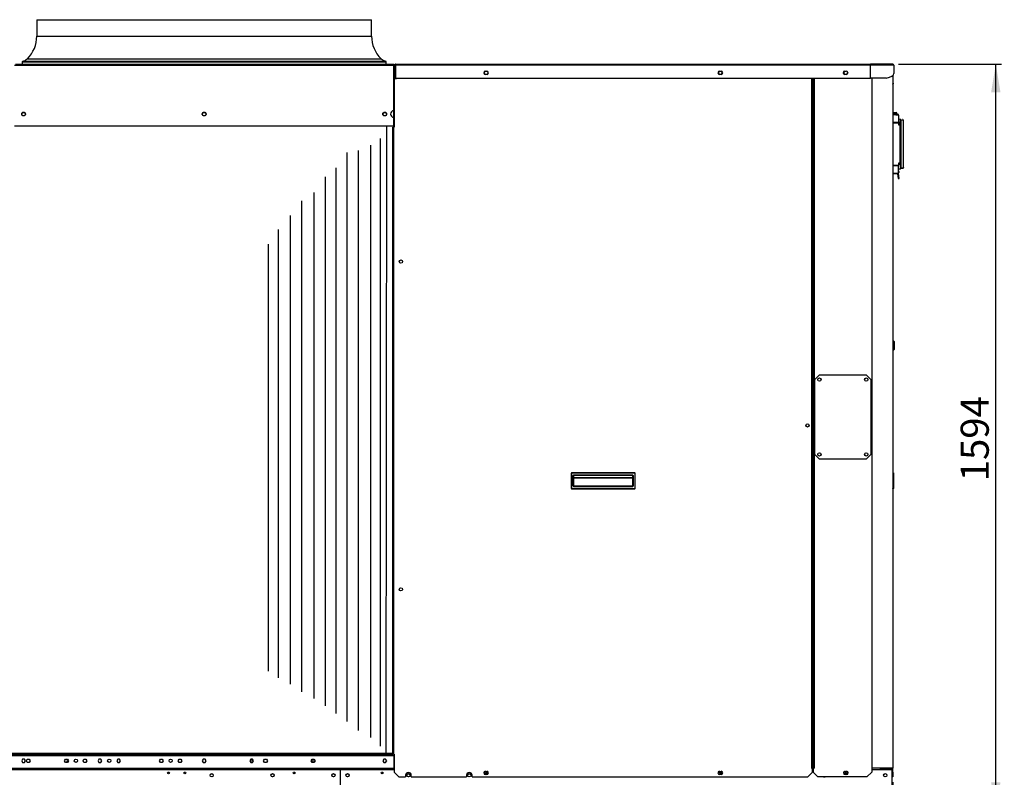
# Model space of a CAD drawing. Units: millimetres. Extents: x 0 to 589, y -34 to 415.
# Drawn here: x 326 to 432, y 275 to 355 of the extents above; entities that cross this region are included whole.
import ezdxf
from ezdxf.enums import TextEntityAlignment as Align

# ---------------------------------------------------------------- set-up
doc = ezdxf.new("R2010")
doc.units = ezdxf.units.MM
for name, color, linetype in [('Default', 7, 'Continuous'), ('DV4_0', 7, 'Continuous'), ('HF13000008_PROFI', 7, 'Continuous'), ('HF17003875_PANNE', 7, 'Continuous'), ('HF17003918_MONTA', 7, 'Continuous'), ('HF17003921_TAMPO', 7, 'Continuous'), ('HF17004308_MODUL', 7, 'Continuous'), ('HF17004311_TAMP.', 7, 'Continuous'), ('HF17004314_PORTI', 7, 'Continuous'), ('HF17004316_COPER', 7, 'Continuous'), ('HF17004318_BOCCA', 7, 'Continuous'), ('HF40000794_SPORT', 7, 'Continuous'), ('HF55000025_MANIG', 7, 'Continuous'), ('HF80000171_CHIUS', 7, 'Continuous'), ('PACCO_R4', 7, 'Continuous'), ('SPALLA_FRONTALE', 7, 'Continuous'), ('TEGOLO', 7, 'Continuous')]:
    doc.layers.add(name, color=color, linetype=linetype)
doc.styles.add('SEACAD_Arial', font='arial.ttf', dxfattribs={"width": 1.2})
doc.dimstyles.new('HiRef', dxfattribs={"dimtxt": 3, "dimasz": 3, "dimexe": 0.6, "dimexo": 0.6, "dimgap": 0.75, "dimtad": 1, "dimdec": 1, "dimlfac": 20, "dimdsep": 46, "dimtxsty": 'SEACAD_Arial', "dimblk1": '_SE_FILLED', "dimblk2": '_SE_FILLED', "dimsah": 1, "dimcen": 1.5, "dimadec": 1, "dimazin": 0, "dimtfac": 0.8, "dimtdec": 3, "dimtmove": 0, "dimatfit": 3, "dimfxl": 1, "dimarcsym": 0})

# ---------------------------------------------------------------- blocks, each defined once
blk = doc.blocks.new('SE5')
at = {"layer": 'DV4_0', "color": 7, "linetype": 'Continuous'}
for p, q in [((365.58, 344.09), (365.51, 277.19)), ((364.9, 342.8), (364.9, 277.92)), ((363.87, 342.08), (363.87, 278.83)), ((361.33, 341.3), (361.33, 280.55)), ((362.55, 341.5), (362.55, 279.58)), ((360.16, 339.64), (360.16, 281.4)), ((359.04, 338.69), (359.04, 282.23)), ((357.83, 337.03), (357.83, 283.01)), ((356.49, 336.12), (356.49, 283.72)), ((355.28, 334.58), (355.28, 284.53)), ((354, 333.06), (354, 285.22)), ((352.95, 331.5), (352.95, 285.9))]:
    blk.add_line(p, q, dxfattribs=at)
at = {"layer": 'HF13000008_PROFI', "color": 7, "linetype": 'Continuous'}
for p, q in [((355.8, 275), (355.63, 275)), ((365.2, 275), (365.03, 275))]:
    blk.add_line(p, q, dxfattribs=at)
for centre in [(346.92, 274.8), (353.42, 274.8), (359.92, 274.8), (361.42, 274.8), (367.92, 274.8), (374.42, 274.8)]:
    blk.add_circle(centre, 0.163, dxfattribs=at)
at = {"layer": 'HF17003875_PANNE', "color": 7, "linetype": 'Continuous'}
for p, q in [((366.39, 349.2), (366.39, 344)), ((366.39, 349.2), (366.64, 349.2)), ((366.64, 349.2), (366.64, 349.22)), ((376.01, 349.8), (376.11, 349.97)), ((376.11, 349.62), (376.01, 349.8)), ((376.32, 349.97), (376.42, 349.8)), ((376.42, 349.8), (376.32, 349.62)), ((401.01, 349.8), (401.11, 349.97)), ((401.11, 349.62), (401.01, 349.8)), ((401.32, 349.97), (401.42, 349.8)), ((401.42, 349.8), (401.32, 349.62)), ((410.94, 349.22), (410.94, 275.55)), ((411.04, 349.22), (411.04, 275.55)), ((366.24, 344), (366.34, 344)), ((366.24, 277.05), (366.24, 344)), ((366.34, 344), (366.39, 344)), ((366.34, 344), (366.34, 277.05)), ((366.34, 277.05), (366.24, 277.05)), ((366.34, 277.05), (366.39, 277.05)), ((366.39, 277.05), (366.39, 275.15)), ((410.94, 275.55), (411.04, 275.55)), ((410.94, 275.55), (410.94, 275.55)), ((411.04, 275.55), (410.94, 275.55)), ((411.04, 275.15), (411.04, 275.55)), ((366.39, 275.15), (366.89, 274.65)), ((366.89, 274.65), (367.62, 274.65)), ((367.62, 274.8), (367.62, 274.65)), ((368.22, 274.65), (368.22, 274.8)), ((368.22, 274.65), (374.12, 274.65)), ((374.12, 274.8), (374.12, 274.65)), ((374.72, 274.65), (374.72, 274.8)), ((374.72, 274.65), (410.54, 274.65)), ((376.14, 275.22), (376.29, 275.22)), ((376.29, 274.87), (376.14, 274.87)), ((401.14, 275.22), (401.29, 275.22)), ((401.29, 274.87), (401.14, 274.87)), ((410.54, 274.65), (411.04, 275.15))]:
    blk.add_line(p, q, dxfattribs=at)
for centre in [(367.12, 329.65), (410.52, 312.15), (367.12, 294.65)]:
    blk.add_circle(centre, 0.175, dxfattribs=at)
for centre, radius, start, end in [((367.92, 274.8), 0.3, 0, 180), ((374.42, 274.8), 0.3, 0, 180), ((376.14, 275.05), 0.175, 90, 270), ((376.29, 275.05), 0.175, 270, 90), ((401.14, 275.05), 0.175, 90, 270), ((401.29, 275.05), 0.175, 270, 90)]:
    blk.add_arc(centre, radius, start, end, dxfattribs=at)
at = {"layer": 'HF17003918_MONTA', "color": 7, "linetype": 'Continuous'}
for p, q in [((411.07, 349.22), (411.07, 275.55)), ((411.12, 275.55), (411.12, 349.22)), ((411.22, 349.22), (411.22, 275.55)), ((414.41, 349.8), (414.51, 349.97)), ((414.51, 349.62), (414.41, 349.8)), ((414.74, 349.94), (414.82, 349.8)), ((414.82, 349.79), (414.74, 349.65)), ((417.37, 349.22), (417.37, 275.55)), ((419.62, 349.51), (419.62, 275.55)), ((411.12, 275.55), (411.12, 275.15)), ((411.22, 275.55), (411.12, 275.55)), ((411.12, 275.55), (411.22, 275.55)), ((411.22, 275.55), (411.22, 275.55)), ((419.62, 275.55), (417.37, 275.55)), ((417.37, 275.55), (417.37, 275.15)), ((419.62, 275.15), (419.62, 275.55)), ((411.12, 275.15), (411.62, 274.65)), ((416.87, 274.65), (411.62, 274.65)), ((414.54, 275.22), (414.69, 275.22)), ((414.69, 274.87), (414.54, 274.87)), ((416.87, 274.65), (417.37, 275.15)), ((419.57, 275.15), (419.62, 275.15)), ((419.62, 274.65), (419.57, 274.65)), ((419.62, 275.15), (419.62, 274.65))]:
    blk.add_line(p, q, dxfattribs=at)
for centre, start, end in [((414.54, 275.05), 90, 270), ((414.69, 275.05), 270, 90)]:
    blk.add_arc(centre, 0.175, start, end, dxfattribs=at)
at = {"layer": 'HF17003921_TAMPO', "color": 7, "linetype": 'Continuous'}
for p, q in [((411.79, 317.55), (411.29, 317.05)), ((411.79, 317.55), (416.79, 317.55)), ((417.29, 317.05), (416.79, 317.55)), ((411.29, 309.05), (411.29, 317.05)), ((417.29, 317.05), (417.29, 309.05)), ((411.29, 309.05), (411.79, 308.55)), ((416.79, 308.55), (417.29, 309.05)), ((416.79, 308.55), (411.79, 308.55))]:
    blk.add_line(p, q, dxfattribs=at)
for centre in [(411.79, 317.05), (416.79, 317.05), (411.79, 309.05), (416.79, 309.05)]:
    blk.add_circle(centre, 0.175, dxfattribs=at)
at = {"layer": 'HF17004308_MODUL', "color": 7, "linetype": 'Continuous'}
for p, q in [((301.77, 275.42), (360.67, 275.42)), ((360.67, 275.42), (360.67, 275.55)), ((360.67, 275.42), (360.67, 275.55)), ((360.67, 271.17), (360.67, 275.42)), ((360.67, 271.17), (360.67, 275.42)), ((360.67, 275.42), (366.39, 275.42)), ((411.04, 275.55), (411.12, 275.55)), ((411.04, 275.42), (411.12, 275.42)), ((417.37, 275.42), (419.57, 275.42)), ((418.24, 275.55), (419.57, 275.55)), ((419.57, 275.42), (419.57, 275.55)), ((419.57, 271.17), (419.57, 275.42))]:
    blk.add_line(p, q, dxfattribs=at)
for centre, radius in [((342.32, 275.05), 0.1), ((344.07, 275.05), 0.1), ((346.92, 274.8), 0.175), ((353.42, 274.8), 0.175), ((355.72, 275.05), 0.1), ((359.92, 274.8), 0.175), ((361.42, 274.8), 0.175), ((365.12, 275.05), 0.1), ((367.92, 274.8), 0.175), ((374.42, 274.8), 0.175), ((376.22, 275.05), 0.1), ((401.22, 275.05), 0.1), ((414.62, 275.05), 0.1), ((418.82, 274.8), 0.175)]:
    blk.add_circle(centre, radius, dxfattribs=at)
for centre in [(405.82, 274.8), (412.32, 274.8)]:
    blk.add_arc(centre, 0.175, 238.9973, 301.0027, dxfattribs=at)
at = {"layer": 'HF17004311_TAMP.', "color": 7, "linetype": 'Continuous'}
for p, q in [((366.37, 346.95), (366.39, 346.95)), ((366.37, 346.3), (366.39, 346.3)), ((366.37, 346.2), (366.37, 346.2))]:
    blk.add_line(p, q, dxfattribs=at)
at = {"layer": 'HF17004314_PORTI', "color": 7, "linetype": 'Continuous'}
for p, q in [((419.62, 348.83), (419.67, 348.62)), ((419.62, 348.63), (419.62, 348.61))]:
    blk.add_line(p, q, dxfattribs=at)
for radius, start in [(0.1, 294.7873), (0.05, 326.9822)]:
    blk.add_arc((419.57, 348.6), radius, start, 15, dxfattribs=at)
at = {"layer": 'HF17004316_COPER', "color": 7, "linetype": 'Continuous'}
for p, q in [((366.44, 349.22), (366.44, 350.62)), ((366.54, 350.62), (366.44, 350.62)), ((366.49, 350.62), (366.44, 350.62)), ((366.51, 350.66), (366.47, 350.69)), ((366.54, 350.72), (417.24, 350.72)), ((366.54, 350.72), (366.54, 350.62)), ((417.24, 350.62), (366.54, 350.62)), ((366.54, 350.62), (366.54, 349.22)), ((417.24, 350.62), (417.24, 350.72)), ((419.64, 350.72), (417.24, 350.72)), ((417.24, 349.22), (417.24, 350.62)), ((419.74, 350.62), (417.24, 350.62)), ((419.74, 350.62), (419.74, 349.72)), ((366.44, 349.22), (366.54, 349.22)), ((366.54, 349.22), (417.24, 349.22)), ((376.14, 349.97), (376.29, 349.97)), ((376.29, 349.62), (376.14, 349.62)), ((401.14, 349.97), (401.29, 349.97)), ((401.29, 349.62), (401.14, 349.62)), ((414.49, 349.97), (414.64, 349.97)), ((414.64, 349.62), (414.49, 349.62)), ((418.9, 349.22), (417.24, 349.22))]:
    blk.add_line(p, q, dxfattribs=at)
for centre, radius, start, end in [((366.54, 350.62), 0.1, 135, 180), ((366.54, 350.62), 0.1, 90, 135), ((366.54, 350.62), 0.05, 135, 180), ((366.54, 350.62), 0.05, 90, 135), ((419.64, 350.62), 0.1, 0, 90), ((376.14, 349.8), 0.175, 90, 270), ((376.29, 349.8), 0.175, 270, 90), ((401.14, 349.8), 0.175, 90, 270), ((401.29, 349.8), 0.175, 270, 90), ((414.49, 349.8), 0.175, 90, 270), ((414.64, 349.8), 0.175, 270, 90)]:
    blk.add_arc(centre, radius, start, end, dxfattribs=at)
blk.add_ellipse((417.24, 349.72), major_axis=(-2.5, 0), ratio=0.267949, start_param=2.298941, end_param=3.141593, dxfattribs=at)
at = {"layer": 'HF17004318_BOCCA', "color": 7, "linetype": 'Continuous'}
for p, q in [((328.24, 355.47), (363.99, 355.47)), ((328.24, 355.47), (328.24, 353.72)), ((363.99, 353.72), (363.99, 355.47)), ((328.24, 353.72), (363.99, 353.72)), ((327.24, 351.3), (364.99, 351.3)), ((325.87, 350.6), (366.37, 350.6)), ((325.99, 350.72), (366.24, 350.72)), ((326.69, 350.96), (365.54, 350.96)), ((326.69, 350.96), (326.69, 350.72)), ((326.75, 351.03), (365.48, 351.03)), ((365.54, 350.72), (365.54, 350.96)), ((366.24, 350.72), (366.37, 350.72)), ((366.37, 350.6), (366.37, 350.72)), ((366.37, 345.75), (366.37, 350.6)), ((366.37, 344.15), (366.37, 345.05)), ((325.87, 344.15), (366.37, 344.15))]:
    blk.add_line(p, q, dxfattribs=at)
for centre in [(326.84, 345.4), (346.12, 345.4), (365.39, 345.4)]:
    blk.add_circle(centre, 0.2, dxfattribs=at)
for centre, radius, start, end in [((324.82, 353.72), 3.43, 315, 0), ((367.42, 353.72), 3.43, 180, 225), ((326.51, 352.03), 1.03, 283.2941, 315), ((365.72, 352.03), 1.02, 225, 256.7059), ((326.77, 350.96), 0.075, 103.2941, 180), ((365.47, 350.96), 0.075, 0, 76.7059), ((366.37, 345.4), 0.35, 90, 270)]:
    blk.add_arc(centre, radius, start, end, dxfattribs=at)
at = {"layer": 'HF40000794_SPORT', "color": 7, "linetype": 'Continuous'}
for p, q in [((419.62, 345.25), (419.67, 345.25)), ((419.67, 345.55), (419.97, 345.55)), ((419.92, 345.45), (419.67, 345.45)), ((420.22, 345.35), (419.67, 345.4)), ((419.67, 345.34), (419.67, 345.4)), ((419.67, 345.34), (420.22, 345.29)), ((419.67, 344.51), (419.67, 345.34)), ((419.97, 345.37), (419.97, 345.4)), ((420.07, 345.45), (420.07, 345.36)), ((420.22, 345.29), (420.22, 345.35)), ((420.22, 345.29), (420.22, 344.5)), ((420.43, 344.83), (420.22, 344.85)), ((419.62, 344.55), (419.67, 344.55)), ((420.22, 344.5), (419.67, 344.51)), ((419.67, 344.47), (419.67, 344.51)), ((419.67, 344.47), (420.22, 344.46)), ((419.67, 339.92), (419.67, 344.47)), ((420.22, 344.46), (420.22, 344.5)), ((420.22, 344.46), (420.22, 344.25)), ((420.22, 344.25), (420.39, 344.25)), ((420.48, 344.25), (420.39, 344.25)), ((420.39, 344.25), (420.39, 340.14)), ((420.48, 344.25), (420.48, 340.14)), ((420.77, 344.71), (420.52, 344.73)), ((420.77, 339.66), (420.77, 344.73)), ((419.62, 339.85), (419.67, 339.85)), ((420.22, 339.93), (419.67, 339.92)), ((419.67, 339.88), (419.67, 339.92)), ((419.67, 339.88), (420.22, 339.89)), ((419.67, 339.05), (419.67, 339.88)), ((420.39, 340.14), (420.22, 340.14)), ((420.22, 340.14), (420.22, 339.93)), ((420.22, 339.89), (420.22, 339.93)), ((420.22, 339.1), (420.22, 339.89)), ((420.22, 339.54), (420.43, 339.56)), ((420.39, 340.14), (420.48, 340.14)), ((420.67, 339.58), (420.43, 339.56)), ((420.43, 339.56), (420.44, 339.56)), ((420.52, 339.66), (420.77, 339.68)), ((419.62, 339.15), (419.67, 339.15)), ((420.22, 339.1), (419.67, 339.05)), ((419.67, 339), (419.67, 339.05)), ((419.67, 339), (420.22, 339.04)), ((420.12, 339.03), (420.21, 338.52)), ((420.21, 338.52), (420.31, 338.53)), ((420.32, 339.25), (420.22, 339.25)), ((420.32, 339.15), (420.22, 339.15)), ((420.22, 339.04), (420.22, 339.1)), ((420.31, 338.53), (420.22, 339.04)), ((420.32, 339.15), (420.32, 339.25))]:
    blk.add_line(p, q, dxfattribs=at)
for centre, radius, start, end in [((419.67, 345.5), 0.05, 90, 270), ((419.92, 345.4), 0.05, 0, 90), ((419.97, 345.45), 0.1, 0, 90), ((422.54, 344.38), 2.16, 168.013, 183.4534), ((420.42, 344.73), 0.0998, 359.8623, 84.905), ((422.54, 344.38), 2.16, 167.9295, 168.013), ((421.91, 344.36), 1.44, 165.1188, 184.4738), ((422.62, 340.02), 2.23, 176.8099, 191.7267), ((420.42, 339.66), 0.0998, 275.095, 0.1377), ((422.62, 340.02), 2.23, 191.7267, 191.8073), ((421.79, 340.02), 1.32, 174.6586, 195.7488)]:
    blk.add_arc(centre, radius, start, end, dxfattribs=at)
for points in [[(420.77, 344.71), (420.77, 344.72), (420.76, 344.74), (420.74, 344.78), (420.71, 344.8), (420.69, 344.81), (420.67, 344.81)], [(420.77, 339.68), (420.77, 339.67), (420.76, 339.65), (420.74, 339.61), (420.71, 339.59), (420.69, 339.58), (420.67, 339.58)]]:
    blk.add_open_spline(points, degree=3, dxfattribs=at)
at = {"layer": 'HF55000025_MANIG', "color": 7, "linetype": 'Continuous'}
for p, q in [((385.29, 307.01), (385.29, 305.46)), ((385.29, 307.01), (385.32, 307.01)), ((385.32, 307.01), (385.32, 305.46)), ((392.07, 307.09), (385.37, 307.09)), ((385.37, 307.09), (385.37, 307.06)), ((392.07, 307.06), (385.37, 307.06)), ((392.07, 307.09), (392.07, 307.06)), ((392.14, 307.01), (392.12, 307.01)), ((392.12, 305.46), (392.12, 307.01)), ((392.14, 305.46), (392.14, 307.01)), ((419.62, 307.01), (419.62, 305.46)), ((419.64, 307.01), (419.62, 307.01)), ((419.64, 307.09), (419.68, 307.09)), ((419.64, 307.09), (419.64, 307.01)), ((419.64, 307.09), (419.68, 307.09)), ((419.64, 307.01), (419.68, 307.01)), ((419.64, 307.01), (419.64, 305.46)), ((419.68, 307.09), (419.68, 307.01)), ((419.68, 307.01), (419.68, 305.46)), ((419.68, 307.01), (419.71, 307.01)), ((419.71, 307.06), (419.71, 307.01)), ((419.71, 307.01), (419.71, 305.46)), ((419.71, 307.01), (419.71, 306.86)), ((385.52, 305.69), (385.52, 306.79)), ((385.54, 306.79), (385.52, 306.79)), ((385.54, 305.69), (385.54, 306.79)), ((385.59, 306.54), (385.54, 306.54)), ((385.59, 306.86), (391.84, 306.86)), ((385.59, 306.84), (385.59, 306.86)), ((385.59, 306.84), (391.84, 306.84)), ((385.59, 306.54), (385.59, 306.8)), ((391.84, 306.54), (385.59, 306.54)), ((385.59, 306.51), (385.59, 306.54)), ((391.84, 306.51), (385.59, 306.51)), ((385.59, 305.65), (385.59, 306.51)), ((391.84, 306.84), (391.84, 306.86)), ((391.84, 306.8), (391.84, 306.54)), ((391.84, 306.54), (391.89, 306.54)), ((391.84, 306.54), (391.84, 306.51)), ((391.84, 306.51), (391.84, 305.65)), ((391.89, 306.79), (391.89, 305.69)), ((391.89, 306.79), (391.92, 306.79)), ((391.92, 306.79), (391.92, 305.69)), ((419.71, 306.79), (419.71, 305.69)), ((385.29, 305.46), (385.32, 305.46)), ((385.37, 305.41), (392.07, 305.41)), ((385.37, 305.39), (385.37, 305.41)), ((385.37, 305.39), (392.07, 305.39)), ((385.54, 305.69), (385.52, 305.69)), ((391.84, 305.65), (385.59, 305.65)), ((391.84, 305.64), (385.59, 305.64)), ((385.59, 305.64), (385.59, 305.61)), ((391.84, 305.61), (385.59, 305.61)), ((391.84, 305.64), (391.84, 305.61)), ((391.89, 305.69), (391.92, 305.69)), ((392.07, 305.39), (392.07, 305.41)), ((392.14, 305.46), (392.12, 305.46)), ((419.62, 305.52), (419.62, 305.46)), ((419.64, 305.46), (419.62, 305.46)), ((419.64, 305.46), (419.68, 305.46)), ((419.64, 305.46), (419.64, 305.39)), ((419.64, 305.39), (419.68, 305.39)), ((419.64, 305.39), (419.68, 305.39)), ((419.68, 305.46), (419.68, 305.39)), ((419.68, 305.46), (419.71, 305.46)), ((419.71, 305.61), (419.71, 305.46)), ((419.71, 305.46), (419.71, 305.41))]:
    blk.add_line(p, q, dxfattribs=at)
for centre, radius, start, end in [((385.37, 307.01), 0.05, 90, 180), ((392.07, 307.01), 0.05, 0, 90), ((385.59, 306.79), 0.075, 90, 180), ((391.84, 306.79), 0.075, 0, 90), ((385.37, 305.46), 0.05, 180, 270), ((385.59, 305.69), 0.075, 180, 270), ((391.84, 305.69), 0.075, 270, 0), ((392.07, 305.46), 0.05, 270, 0)]:
    blk.add_arc(centre, radius, start, end, dxfattribs=at)
for points in [[(385.37, 307.09), (385.36, 307.09), (385.34, 307.08), (385.31, 307.06), (385.29, 307.04), (385.29, 307.02), (385.29, 307.01)], [(392.14, 307.01), (392.14, 307.02), (392.14, 307.04), (392.12, 307.06), (392.1, 307.08), (392.08, 307.09), (392.07, 307.09)], [(419.64, 307.09), (419.64, 307.09), (419.63, 307.08), (419.62, 307.08), (419.62, 307.07), (419.62, 307.06), (419.62, 307.06)], [(419.64, 307.09), (419.64, 307.09), (419.63, 307.08), (419.62, 307.08), (419.62, 307.07), (419.62, 307.06), (419.62, 307.06)], [(385.54, 306.79), (385.54, 306.79), (385.54, 306.81), (385.55, 306.82), (385.57, 306.83), (385.58, 306.84), (385.59, 306.84)], [(391.84, 306.84), (391.85, 306.84), (391.86, 306.83), (391.88, 306.82), (391.89, 306.81), (391.89, 306.79), (391.89, 306.79)], [(385.29, 305.46), (385.29, 305.45), (385.29, 305.43), (385.31, 305.41), (385.34, 305.39), (385.36, 305.39), (385.37, 305.39)], [(385.59, 305.64), (385.58, 305.64), (385.57, 305.64), (385.55, 305.65), (385.54, 305.67), (385.54, 305.68), (385.54, 305.69)], [(391.89, 305.69), (391.89, 305.68), (391.89, 305.67), (391.88, 305.65), (391.86, 305.64), (391.85, 305.64), (391.84, 305.64)], [(392.07, 305.39), (392.08, 305.39), (392.1, 305.39), (392.12, 305.41), (392.14, 305.43), (392.14, 305.45), (392.14, 305.46)], [(419.68, 305.39), (419.68, 305.39), (419.69, 305.39), (419.7, 305.39), (419.7, 305.4), (419.71, 305.41), (419.71, 305.41)], [(419.68, 305.39), (419.68, 305.39), (419.69, 305.39), (419.7, 305.39), (419.7, 305.4), (419.71, 305.41), (419.71, 305.41)]]:
    blk.add_open_spline(points, degree=3, dxfattribs=at)
for points, knots in [([(419.68, 307.09), (419.69, 307.09), (419.69, 307.08), (419.7, 307.07), (419.71, 307.07), (419.71, 307.06)], [0, 0, 0, 0, 0.5, 0.5, 1, 1, 1, 1]), ([(419.68, 307.09), (419.69, 307.09), (419.69, 307.08), (419.7, 307.07), (419.71, 307.07), (419.71, 307.06)], [0, 0, 0, 0, 0.5, 0.5, 1, 1, 1, 1]), ([(385.59, 306.51), (385.58, 306.51), (385.56, 306.51), (385.55, 306.52), (385.54, 306.53), (385.54, 306.54)], [0, 0, 0, 0, 0.5, 0.5, 1, 1, 1, 1]), ([(391.84, 306.51), (391.85, 306.51), (391.86, 306.51), (391.88, 306.52), (391.89, 306.53), (391.89, 306.54), (391.89, 306.54)], [0, 0, 0, 0, 0.25, 0.5, 0.75, 1, 1, 1, 1]), ([(385.59, 305.65), (385.58, 305.65), (385.57, 305.65), (385.55, 305.66), (385.54, 305.67), (385.54, 305.68), (385.54, 305.69)], [0, 0, 0, 0, 0.25, 0.5, 0.75, 1, 1, 1, 1]), ([(391.84, 305.65), (391.85, 305.65), (391.87, 305.66), (391.89, 305.67), (391.89, 305.68), (391.89, 305.69)], [0, 0, 0, 0, 0.5, 0.5, 1, 1, 1, 1]), ([(419.64, 305.39), (419.63, 305.39), (419.63, 305.39), (419.62, 305.4), (419.62, 305.4), (419.62, 305.41)], [0, 0, 0, 0, 0.5, 0.5, 1, 1, 1, 1]), ([(419.64, 305.39), (419.63, 305.39), (419.63, 305.39), (419.62, 305.4), (419.62, 305.4), (419.62, 305.41)], [0, 0, 0, 0, 0.5, 0.5, 1, 1, 1, 1])]:
    blk.add_open_spline(points, degree=3, knots=knots, dxfattribs=at)
at = {"layer": 'HF80000171_CHIUS', "color": 7, "linetype": 'Continuous'}
for p, q in [((419.69, 321.2), (419.62, 321.2)), ((419.69, 320.2), (419.69, 321.2)), ((419.77, 321.12), (419.69, 321.2)), ((419.77, 321.12), (419.77, 320.27)), ((419.62, 320.2), (419.69, 320.2)), ((419.69, 320.2), (419.77, 320.27))]:
    blk.add_line(p, q, dxfattribs=at)
at = {"layer": 'PACCO_R4', "color": 7, "linetype": 'Continuous'}
blk.add_line((366.24, 277.12), (251.47, 277.12), dxfattribs=at)
at = {"layer": 'SPALLA_FRONTALE', "color": 7, "linetype": 'Continuous'}
for p, q in [((366.37, 346.2), (366.39, 346.2)), ((366.37, 344.15), (366.37, 344)), ((366.37, 275.55), (366.39, 275.55))]:
    blk.add_line(p, q, dxfattribs=at)
at = {"layer": 'TEGOLO', "color": 7, "linetype": 'Continuous'}
for p, q in [((326.64, 345.4), (326.73, 345.56)), ((326.73, 345.23), (326.64, 345.39)), ((326.75, 345.57), (326.93, 345.57)), ((326.93, 345.22), (326.75, 345.22)), ((326.95, 345.56), (327.04, 345.4)), ((327.04, 345.39), (326.95, 345.23)), ((345.92, 345.4), (346.01, 345.56)), ((346.01, 345.23), (345.92, 345.39)), ((346.02, 345.57), (346.21, 345.57)), ((346.21, 345.22), (346.02, 345.22)), ((346.22, 345.56), (346.32, 345.4)), ((346.32, 345.39), (346.22, 345.23)), ((365.19, 345.4), (365.28, 345.56)), ((365.28, 345.23), (365.19, 345.39)), ((365.3, 345.57), (365.48, 345.57)), ((365.48, 345.22), (365.3, 345.22)), ((365.5, 345.56), (365.59, 345.4)), ((365.59, 345.39), (365.5, 345.23)), ((366.37, 345.05), (366.37, 345.75)), ((251.47, 276.92), (366.37, 276.92)), ((251.49, 277.05), (366.24, 277.05)), ((326.74, 276.52), (326.64, 276.35)), ((326.94, 276.52), (326.74, 276.52)), ((327.05, 276.35), (326.94, 276.52)), ((327.14, 276.35), (327.24, 276.52)), ((327.24, 276.52), (327.44, 276.52)), ((327.44, 276.52), (327.55, 276.35)), ((331.21, 276.35), (331.31, 276.52)), ((331.31, 276.52), (331.52, 276.52)), ((331.52, 276.52), (331.62, 276.35)), ((333.19, 276.35), (333.29, 276.52)), ((333.29, 276.52), (333.49, 276.52)), ((333.49, 276.52), (333.6, 276.35)), ((334.89, 276.52), (334.79, 276.35)), ((335.09, 276.52), (334.89, 276.52)), ((335.2, 276.35), (335.09, 276.52)), ((336.89, 276.52), (336.79, 276.35)), ((337.09, 276.52), (336.89, 276.52)), ((337.2, 276.35), (337.09, 276.52)), ((341.34, 276.35), (341.44, 276.52)), ((341.44, 276.52), (341.64, 276.52)), ((341.64, 276.52), (341.75, 276.35)), ((343.34, 276.35), (343.44, 276.52)), ((343.44, 276.52), (343.64, 276.52)), ((343.64, 276.52), (343.75, 276.35)), ((346.01, 276.52), (345.91, 276.35)), ((346.22, 276.52), (346.01, 276.52)), ((346.32, 276.35), (346.22, 276.52)), ((351.09, 276.52), (350.99, 276.35)), ((351.29, 276.52), (351.09, 276.52)), ((351.4, 276.35), (351.29, 276.52)), ((352.46, 276.35), (352.56, 276.52)), ((352.56, 276.52), (352.77, 276.52)), ((352.77, 276.52), (352.87, 276.35)), ((357.54, 276.35), (357.64, 276.52)), ((357.64, 276.52), (357.84, 276.52)), ((357.84, 276.52), (357.95, 276.35)), ((365.29, 276.52), (365.19, 276.35)), ((365.49, 276.52), (365.29, 276.52)), ((365.6, 276.35), (365.49, 276.52)), ((366.37, 277.05), (366.37, 276.92)), ((366.37, 276.92), (366.37, 275.55)), ((251.47, 275.55), (366.37, 275.55)), ((326.64, 276.35), (326.74, 276.17)), ((326.74, 276.17), (326.94, 276.17)), ((326.94, 276.17), (327.05, 276.35)), ((327.24, 276.17), (327.14, 276.35)), ((327.44, 276.17), (327.24, 276.17)), ((327.55, 276.35), (327.44, 276.17)), ((331.31, 276.17), (331.21, 276.35)), ((331.52, 276.17), (331.31, 276.17)), ((331.62, 276.35), (331.52, 276.17)), ((333.29, 276.17), (333.19, 276.35)), ((333.49, 276.17), (333.29, 276.17)), ((333.6, 276.35), (333.49, 276.17)), ((334.79, 276.35), (334.89, 276.17)), ((334.89, 276.17), (335.09, 276.17)), ((335.09, 276.17), (335.2, 276.35)), ((336.79, 276.35), (336.89, 276.17)), ((336.89, 276.17), (337.09, 276.17)), ((337.09, 276.17), (337.2, 276.35)), ((341.44, 276.17), (341.34, 276.35)), ((341.64, 276.17), (341.44, 276.17)), ((341.75, 276.35), (341.64, 276.17)), ((343.44, 276.17), (343.34, 276.35)), ((343.64, 276.17), (343.44, 276.17)), ((343.75, 276.35), (343.64, 276.17)), ((345.91, 276.35), (346.01, 276.17)), ((346.01, 276.17), (346.22, 276.17)), ((346.22, 276.17), (346.32, 276.35)), ((350.99, 276.35), (351.09, 276.17)), ((351.09, 276.17), (351.29, 276.17)), ((351.29, 276.17), (351.4, 276.35)), ((352.56, 276.17), (352.46, 276.35)), ((352.77, 276.17), (352.56, 276.17)), ((352.87, 276.35), (352.77, 276.17)), ((357.64, 276.17), (357.54, 276.35)), ((357.84, 276.17), (357.64, 276.17)), ((357.95, 276.35), (357.84, 276.17)), ((365.19, 276.35), (365.29, 276.17)), ((365.29, 276.17), (365.49, 276.17)), ((365.49, 276.17), (365.6, 276.35))]:
    blk.add_line(p, q, dxfattribs=at)
for centre in [(332.42, 276.35), (335.99, 276.35), (342.54, 276.35)]:
    blk.add_circle(centre, 0.175, dxfattribs=at)
for centre, start, end in [((331.62, 276.3), 108.7378, 232.0659), ((351.12, 276.3), 0, 126.4895), ((357.62, 276.3), 0, 98.9257), ((351.12, 276.3), 301.7883, 0), ((357.62, 276.3), 301.7883, 0)]:
    blk.add_arc(centre, 0.15, start, end, dxfattribs=at)
blk = doc.blocks.new('DMBLK68')
at = {"layer": 'Default', "linetype": 'Continuous'}
for points in [[(411.57, 256.24), (414.57, 256.74), (411.57, 257.24)], [(422.62, 256.24), (422.62, 257.24), (419.62, 256.74)]]:
    blk.add_hatch(color=7, dxfattribs=at).paths.add_polyline_path(points)
at = {"layer": 'Default', "color": 7, "linetype": 'Continuous'}
for p, q in [((419.62, 274.05), (419.62, 256.14)), ((414.57, 270.44), (414.57, 256.14)), ((408.57, 256.74), (431.53, 256.74))]:
    blk.add_line(p, q, dxfattribs=at)
at = {"layer": 'Default', "color": 7, "linetype": 'Continuous', "style": 'SEACAD_Arial'}
blk.add_text('101', height=3, dxfattribs=at).set_placement((423.44, 260.49), align=Align.TOP_LEFT)
blk = doc.blocks.new('_SE_FILLED')
at = {"color": 0}
blk.add_line((0, 0), (-1, 0), dxfattribs=at)
blk.add_solid([(0, 0), (-1, -0.1665), (-1, 0.1665), (0, 0)], dxfattribs=at)
blk = doc.blocks.new('DMBLK69')
at = {"layer": 'Default', "linetype": 'Continuous'}
for points in [[(431.12, 347.72), (430.62, 350.72), (430.12, 347.72)], [(431.12, 274.05), (430.12, 274.05), (430.62, 271.05)]]:
    blk.add_hatch(color=7, dxfattribs=at).paths.add_polyline_path(points)
at = {"layer": 'Default', "color": 7, "linetype": 'Continuous'}
for p, q in [((420.24, 350.72), (431.22, 350.72)), ((430.62, 271.05), (430.62, 350.72)), ((420.17, 271.05), (431.22, 271.05))]:
    blk.add_line(p, q, dxfattribs=at)
at = {"layer": 'Default', "color": 7, "linetype": 'Continuous', "style": 'SEACAD_Arial'}
blk.add_text('1594', height=3, rotation=90, dxfattribs=at).set_placement((426.87, 306.19), align=Align.TOP_LEFT)
blk = doc.blocks.new('DMBLK72')
at = {"layer": 'Default', "linetype": 'Continuous'}
for points in [[(396.32, 234.14), (396.32, 235.14), (393.32, 234.64)], [(416.62, 234.14), (419.62, 234.64), (416.62, 235.14)]]:
    blk.add_hatch(color=7, dxfattribs=at).paths.add_polyline_path(points)
at = {"layer": 'Default', "color": 7, "linetype": 'Continuous'}
for p, q in [((419.62, 274.05), (419.62, 234.04)), ((393.32, 261.59), (393.32, 234.04)), ((393.32, 234.64), (419.62, 234.64))]:
    blk.add_line(p, q, dxfattribs=at)
at = {"layer": 'Default', "color": 7, "linetype": 'Continuous', "style": 'SEACAD_Arial'}
blk.add_text('526', height=3, dxfattribs=at).set_placement((402.94, 238.39), align=Align.TOP_LEFT)

msp = doc.modelspace()

# ---------------------------------------------------------------- block references
at = {"layer": 'Default'}
msp.add_blockref('SE5', (0, 0), dxfattribs=at)

# ---------------------------------------------------------------- dimensions: what is measured, and where the dimension line sits
at = {"layer": 'Default', "color": 7, "linetype": 'Continuous'}
dim = msp.add_linear_dim(base=(430.6247, 271.0455), p1=(419.5659, 271.0455), p2=(419.6409, 350.7205), angle=89.946066, text='\\A1;<>', dimstyle='HiRef', override={"dimdec": 0}, dxfattribs=at)
dim.commit()
dim.dimension.update_dxf_attribs({"geometry": 'DMBLK69', "text_midpoint": (430.6247, 310.883), "dimtype": 161})
for base, p1, picture, middle in [((419.6159, 234.6402), (393.3159, 262.19), 'DMBLK72', (406.4659, 234.6402)), ((419.6159, 256.745), (414.5659, 271.038), 'DMBLK68', (422.385, 256.745))]:
    dim = msp.add_linear_dim(base=base, p1=p1, p2=(419.6159, 274.6455), text='\\A1;<>', dimstyle='HiRef', override={"dimdec": 0}, dxfattribs=at)
    dim.commit()
    dim.dimension.update_dxf_attribs({"geometry": picture, "text_midpoint": middle, "dimtype": 160})

doc.saveas('drawing.dxf')
